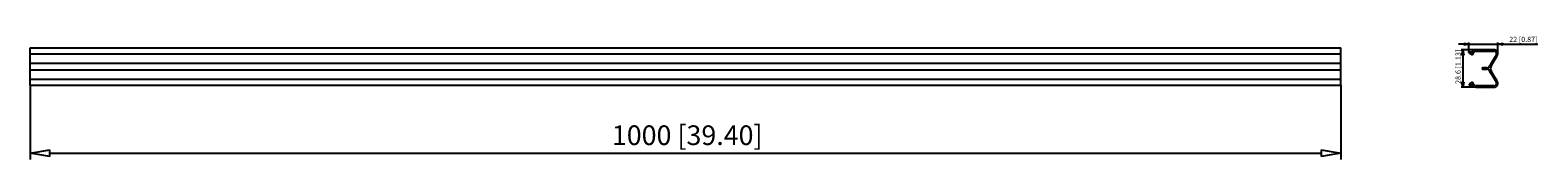
# Model space of a CAD drawing. Extents: x 5.2 to 62.7, y 18.4 to 23.1.
import ezdxf

# ---------------------------------------------------------------- set-up
doc = ezdxf.new("R2010")
doc.units = 0
doc.header["$LTSCALE"] = 0.25
doc.layers.get('0').update_dxf_attribs({"linetype": 'CONTINUOUS'})
doc.styles.get("Standard").update_dxf_attribs({"font": 'isocp.shx', "oblique": 15})

msp = doc.modelspace()

# ---------------------------------------------------------------- linework, layer by layer
for p, q in [((5.203, 22.71), (55.203, 22.71)), ((5.203, 21.28), (5.203, 22.71)), ((5.203, 22.481), (55.203, 22.481)), ((55.203, 21.28), (55.203, 22.71)), ((59.894, 22.848), (59.694, 22.848)), ((60.359, 22.633), (59.794, 22.633)), ((59.86, 22.433), (59.86, 21.403)), ((60.094, 22.528), (60.094, 22.914)), ((60.094, 22.848), (61.194, 22.848)), ((60.101, 22.515), (60.224, 22.443)), ((60.167, 22.543), (60.109, 22.543)), ((60.224, 22.443), (60.297, 22.55)), ((61.044, 22.633), (60.359, 22.633)), ((60.359, 22.583), (61.044, 22.583)), ((61.194, 22.483), (61.194, 22.914)), ((61.394, 22.848), (62.721, 22.848)), ((5.203, 22.127), (55.203, 22.127)), ((5.203, 21.863), (55.203, 21.863)), ((60.783, 21.938), (60.609, 21.938)), ((60.609, 21.898), (60.783, 21.898)), ((61.129, 22.43), (60.909, 22.076)), ((60.952, 22.05), (61.172, 22.404)), ((5.203, 21.509), (55.203, 21.509)), ((60.224, 21.393), (60.101, 21.321)), ((60.109, 21.293), (60.167, 21.293)), ((60.297, 21.286), (60.224, 21.393)), ((60.909, 21.76), (61.129, 21.406)), ((61.172, 21.432), (60.952, 21.786)), ((5.203, 21.28), (55.203, 21.28)), ((5.203, 21.28), (5.203, 18.441)), ((55.203, 21.28), (55.203, 18.441)), ((60.359, 21.203), (59.794, 21.203)), ((61.044, 21.253), (60.359, 21.253)), ((60.359, 21.203), (61.044, 21.203)), ((5.953, 18.691), (54.453, 18.691))]:
    msp.add_line(p, q)
at = {"color": 0, "lineweight": -2}
for p, q in [((59.827, 22.433), (59.86, 22.633)), ((59.827, 22.433), (59.893, 22.433)), ((59.86, 22.633), (59.893, 22.433)), ((59.894, 22.881), (60.094, 22.848)), ((59.894, 22.881), (59.894, 22.814)), ((60.094, 22.848), (59.894, 22.814)), ((61.194, 22.848), (61.394, 22.881)), ((61.394, 22.814), (61.194, 22.848)), ((61.394, 22.814), (61.394, 22.881)), ((59.86, 21.203), (59.827, 21.403)), ((59.893, 21.403), (59.827, 21.403)), ((59.893, 21.403), (59.86, 21.203)), ((5.203, 18.691), (5.953, 18.816)), ((5.953, 18.566), (5.203, 18.691)), ((5.953, 18.566), (5.953, 18.816)), ((54.453, 18.816), (55.203, 18.691)), ((54.453, 18.816), (54.453, 18.566)), ((55.203, 18.691), (54.453, 18.566))]:
    msp.add_line(p, q, dxfattribs=at)
for centre, radius, start, end in [((60.109, 22.528), 0.015, 90, 239.55), ((60.167, 22.668), 0.125, 270, 320.20818), ((60.359, 22.508), 0.125, 90, 140.20818), ((60.359, 22.508), 0.075, 90, 145.8), ((61.044, 22.483), 0.15, 328.16112, 90), ((61.044, 22.483), 0.1, 328.16112, 90), ((60.609, 21.918), 0.02, 90, 270), ((60.783, 22.038), 0.1, 270, 342.5424), ((60.783, 21.798), 0.1, 17.4576, 90), ((61.164, 21.918), 0.3, 148.16112, 162.5424), ((61.164, 21.918), 0.25, 148.16112, 211.83888), ((60.109, 21.308), 0.015, 120.45, 270), ((60.167, 21.168), 0.125, 39.79182, 90), ((60.359, 21.328), 0.075, 214.2, 270), ((61.164, 21.918), 0.3, 197.4576, 211.83888), ((61.044, 21.353), 0.15, 270, 31.83888), ((61.044, 21.353), 0.1, 270, 31.83888), ((60.359, 21.328), 0.125, 219.79182, 270)]:
    msp.add_arc(centre, radius, start, end)

# ---------------------------------------------------------------- texts
at = {"oblique": 15}
for s, height, p in [('22 [0.87]', 0.2, (61.628, 22.929)), ('1000 [39.40]', 0.75, (27.396, 18.998))]:
    msp.add_text(s, height=height, dxfattribs=at).set_placement(p)
msp.add_text('28.6 [1.13]', height=0.2, rotation=90, dxfattribs=at).set_placement((59.779, 21.329))

doc.saveas('drawing.dxf')
